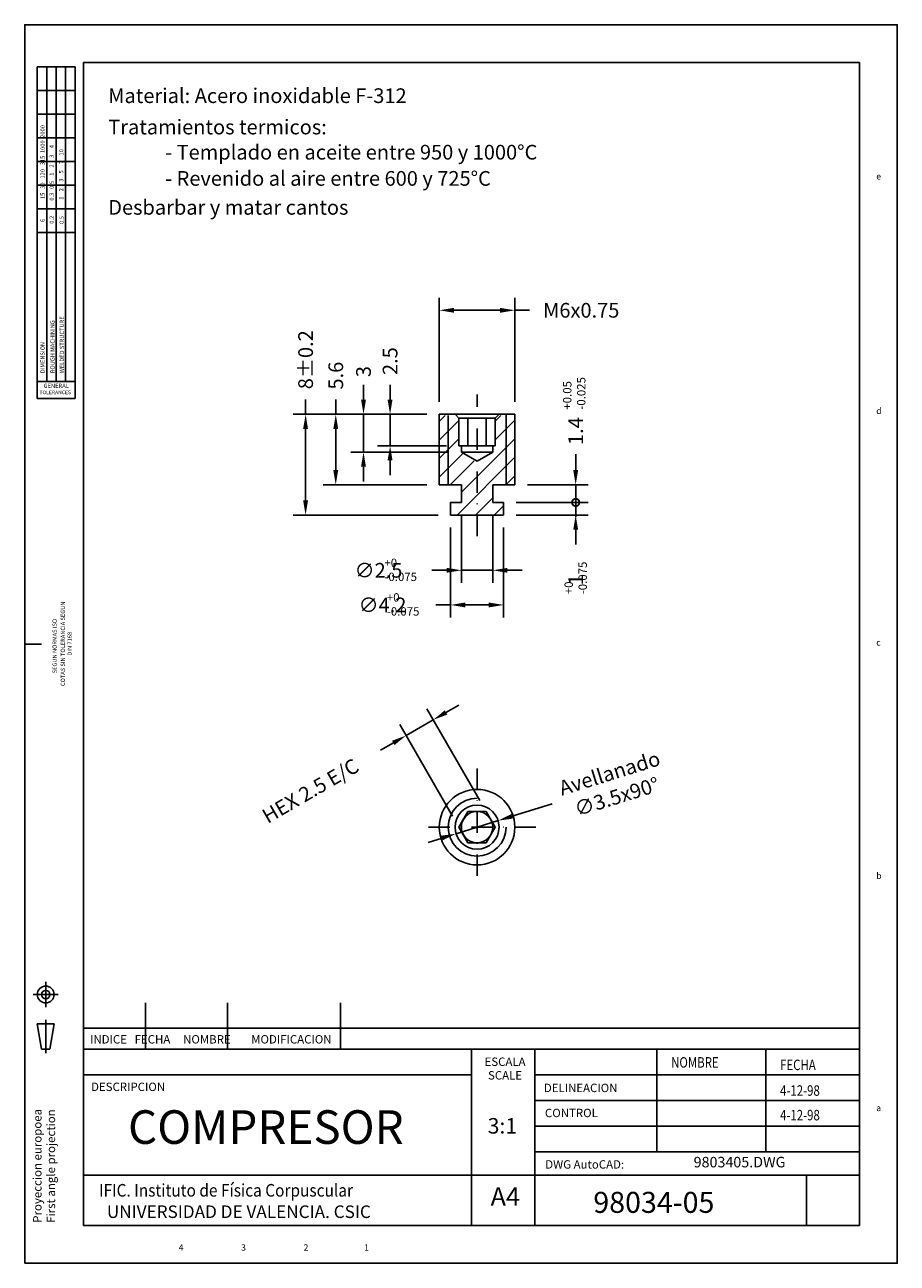
# Model space of a CAD drawing. Extents: x 0 to 208, y 0 to 295.
import ezdxf
from ezdxf.enums import TextEntityAlignment as Align

# ---------------------------------------------------------------- set-up
doc = ezdxf.new("R2010")
doc.units = 0
doc.header["$LTSCALE"] = 0.4
doc.header["$MEASUREMENT"] = 0
doc.linetypes.add('DASHDOT', pattern=[25.4, 12.7, -6.35, 0, -6.35])
doc.layers.get('0').update_dxf_attribs({"linetype": 'CONTINUOUS'})
doc.layers.get('DEFPOINTS').update_dxf_attribs({"linetype": 'CONTINUOUS'})
for name, color, linetype in [('CAJETIN', 1, 'CONTINUOUS'), ('COTAS', 5, 'CONTINUOUS'), ('EJES', 3, 'DASHDOT'), ('FINA', 5, 'CONTINUOUS'), ('RAYADOS', 6, 'CONTINUOUS')]:
    doc.layers.add(name, color=color, linetype=linetype)
doc.styles.add('ROMANC', font='romanc.shx', dxfattribs={"width": 1.5})
doc.styles.add('ROMANS', font='romans')
doc.dimstyles.new('POL', dxfattribs={"dimtxt": 3.5, "dimasz": 3.5, "dimexe": 3, "dimexo": 3, "dimgap": 2, "dimtad": 0, "dimdec": 4, "dimlfac": 0.333333, "dimzin": 0, "dimtxsty": 'ROMANS', "dimcen": 0, "dimazin": 3, "dimtfac": 2, "dimtdec": 4, "dimtmove": 0, "dimatfit": 3, "dimtolj": 1, "dimtzin": 0})

# ---------------------------------------------------------------- blocks, each defined once
blk = doc.blocks.new('*D4')
at = {"color": 0, "linetype": 'BYBLOCK'}
for p, q in [((390.41, 130.75), (380.87, 127.79)), ((367.5, 123.64), (377.53, 126.75)), ((364.16, 122.61), (360.82, 121.57))]:
    blk.add_line(p, q, dxfattribs=at)
for points in [[(380.7, 128.35), (381.05, 127.23), (377.53, 126.75)], [(363.99, 123.17), (364.33, 122.05), (367.5, 123.64)]]:
    blk.add_solid(points, dxfattribs=at)
at = {"layer": 'DEFPOINTS', "color": 0, "linetype": 'BYBLOCK'}
for p in [(377.53, 126.75), (367.5, 123.64)]:
    blk.add_point(p, dxfattribs=at)
at = {"color": 0, "linetype": 'BYBLOCK', "insert": (404.97, 135.26), "char_height": 3.5, "attachment_point": 5, "rotation": 17.2293, "style": 'ROMANS'}
blk.add_mtext('\\A1;Avellanado\\P∅3.5x90°', dxfattribs=at)
blk = doc.blocks.new('*D1')
at = {"color": 0, "linetype": 'BYBLOCK'}
for p, q in [((365.11, 152.52), (368.15, 154.27)), ((362.08, 150.77), (355.59, 147.02)), ((373.18, 131.55), (360.58, 153.37)), ((366.69, 127.8), (354.09, 149.62)), ((352.56, 145.27), (349.53, 143.52))]:
    blk.add_line(p, q, dxfattribs=at)
for points in [[(364.82, 153.03), (365.41, 152.02), (362.08, 150.77)], [(352.26, 145.78), (352.85, 144.77), (355.59, 147.02)]]:
    blk.add_solid(points, dxfattribs=at)
at = {"layer": 'DEFPOINTS', "color": 0, "linetype": 'BYBLOCK'}
for p in [(355.59, 147.02), (374.68, 128.95), (368.19, 125.2)]:
    blk.add_point(p, dxfattribs=at)
at = {"color": 0, "linetype": 'BYBLOCK', "insert": (332.78, 133.85), "char_height": 3.5, "attachment_point": 5, "rotation": 30, "style": 'ROMANS'}
blk.add_mtext('\\A1;HEX 2.5 E/C', dxfattribs=at)
blk = doc.blocks.new('_DOTSMALL')
at = {"color": 0, "linetype": 'BYBLOCK', "const_width": 0.5}
blk.add_lwpolyline([(-0.0625, 0, 1), (0.0625, 0, 1)], format="xyb", close=True, dxfattribs=at)
blk = doc.blocks.new('*D11')
at = {"color": 0, "linetype": 'BYBLOCK'}
for p, q in [((396.03, 189.55), (396.03, 193.05)), ((381.82, 189.55), (399.03, 189.55)), ((396.03, 189.55), (396.03, 186.55)), ((381.82, 186.55), (399.03, 186.55)), ((396.03, 183.05), (396.03, 179.55))]:
    blk.add_line(p, q, dxfattribs=at)
blk.add_solid([(395.45, 183.05), (396.61, 183.05), (396.03, 186.55)], dxfattribs=at)
at = {"layer": 'DEFPOINTS', "color": 0, "linetype": 'BYBLOCK'}
for p in [(378.82, 189.55), (378.82, 186.55), (396.03, 186.55)]:
    blk.add_point(p, dxfattribs=at)
at = {"color": 0, "linetype": 'BYBLOCK', "xscale": 3.5, "yscale": 3.5, "zscale": 3.5, "rotation": 270}
blk.add_blockref('_DOTSMALL', (396.03, 189.55), dxfattribs=at)
at = {"color": 0, "linetype": 'BYBLOCK', "insert": (396.03, 171.13), "char_height": 3.5, "attachment_point": 5, "rotation": 90, "style": 'ROMANS'}
blk.add_mtext('\\A1;1\\~\\~\\~\\~', dxfattribs=at)
blk = doc.blocks.new('*D10')
at = {"color": 0, "linetype": 'BYBLOCK'}
for p, q in [((396.03, 197.25), (396.03, 201.05)), ((384.52, 193.75), (399.03, 193.75)), ((396.03, 189.55), (396.03, 193.75)), ((381.82, 189.55), (399.03, 189.55)), ((396.03, 189.55), (396.03, 186.05))]:
    blk.add_line(p, q, dxfattribs=at)
blk.add_solid([(395.45, 197.25), (396.61, 197.25), (396.03, 193.75)], dxfattribs=at)
at = {"layer": 'DEFPOINTS', "color": 0, "linetype": 'BYBLOCK'}
for p in [(381.52, 193.75), (396.03, 193.75), (378.82, 189.55)]:
    blk.add_point(p, dxfattribs=at)
at = {"color": 0, "linetype": 'BYBLOCK', "xscale": 3.5, "yscale": 3.5, "zscale": 3.5, "rotation": 90}
blk.add_blockref('_DOTSMALL', (396.03, 189.55), dxfattribs=at)
at = {"color": 0, "linetype": 'BYBLOCK', "insert": (396.03, 206.55), "char_height": 3.5, "attachment_point": 5, "rotation": 90, "style": 'ROMANS'}
blk.add_mtext('\\A1;1.4', dxfattribs=at)
blk = doc.blocks.new('*D5')
at = {"color": 0, "linetype": 'BYBLOCK'}
for p, q in [((363.52, 213.55), (363.52, 238.33)), ((381.52, 213.55), (381.52, 238.33)), ((367.02, 235.33), (378.02, 235.33)), ((381.52, 235.33), (385.02, 235.33))]:
    blk.add_line(p, q, dxfattribs=at)
for points in [[(367.02, 235.91), (367.02, 234.74), (363.52, 235.33)], [(378.02, 235.91), (378.02, 234.74), (381.52, 235.33)]]:
    blk.add_solid(points, dxfattribs=at)
at = {"layer": 'DEFPOINTS', "color": 0, "linetype": 'BYBLOCK'}
for p in [(363.52, 235.33), (363.52, 210.55), (381.52, 210.55)]:
    blk.add_point(p, dxfattribs=at)
at = {"color": 0, "linetype": 'BYBLOCK', "insert": (397.35, 235.33), "char_height": 3.5, "attachment_point": 5, "style": 'ROMANS'}
blk.add_mtext('\\A1;M6x0.75', dxfattribs=at)
blk = doc.blocks.new('*D8')
at = {"color": 0, "linetype": 'BYBLOCK'}
for p, q in [((345.44, 214.05), (345.44, 217.55)), ((360.52, 210.55), (342.44, 210.55)), ((345.44, 201.55), (345.44, 210.55)), ((365.77, 201.55), (342.44, 201.55)), ((345.44, 198.05), (345.44, 194.55))]:
    blk.add_line(p, q, dxfattribs=at)
for points in [[(344.86, 214.05), (346.03, 214.05), (345.44, 210.55)], [(344.86, 198.05), (346.03, 198.05), (345.44, 201.55)]]:
    blk.add_solid(points, dxfattribs=at)
at = {"layer": 'DEFPOINTS', "color": 0, "linetype": 'BYBLOCK'}
for p in [(345.44, 210.55), (363.52, 210.55), (368.77, 201.55)]:
    blk.add_point(p, dxfattribs=at)
at = {"color": 0, "linetype": 'BYBLOCK', "insert": (345.44, 220.72), "char_height": 3.5, "attachment_point": 5, "rotation": 90, "style": 'ROMANS'}
blk.add_mtext('\\A1;3', dxfattribs=at)
blk = doc.blocks.new('*D3')
at = {"color": 0, "linetype": 'BYBLOCK'}
for p, q in [((338.83, 210.55), (338.83, 214.1)), ((360.52, 210.55), (335.83, 210.55)), ((338.83, 197.25), (338.83, 207.05)), ((360.52, 193.75), (335.83, 193.75))]:
    blk.add_line(p, q, dxfattribs=at)
for points in [[(338.25, 207.05), (339.41, 207.05), (338.83, 210.55)], [(338.25, 197.25), (339.41, 197.25), (338.83, 193.75)]]:
    blk.add_solid(points, dxfattribs=at)
at = {"layer": 'DEFPOINTS', "color": 0, "linetype": 'BYBLOCK'}
for p in [(338.83, 210.55), (363.52, 210.55), (363.52, 193.75)]:
    blk.add_point(p, dxfattribs=at)
at = {"color": 0, "linetype": 'BYBLOCK', "insert": (338.83, 219.76), "char_height": 3.5, "attachment_point": 5, "rotation": 90, "style": 'ROMANS'}
blk.add_mtext('\\A1;5.6', dxfattribs=at)
blk = doc.blocks.new('*D2')
at = {"color": 0, "linetype": 'BYBLOCK'}
for p, q in [((331.64, 210.55), (331.64, 214.05)), ((360.52, 210.55), (328.64, 210.55)), ((331.64, 190.05), (331.64, 207.05)), ((363.25, 186.55), (328.64, 186.55))]:
    blk.add_line(p, q, dxfattribs=at)
for points in [[(331.05, 207.05), (332.22, 207.05), (331.64, 210.55)], [(331.05, 190.05), (332.22, 190.05), (331.64, 186.55)]]:
    blk.add_solid(points, dxfattribs=at)
at = {"layer": 'DEFPOINTS', "color": 0, "linetype": 'BYBLOCK'}
for p in [(331.64, 210.55), (363.52, 210.55), (366.25, 186.55)]:
    blk.add_point(p, dxfattribs=at)
at = {"color": 0, "linetype": 'BYBLOCK', "insert": (331.64, 223.55), "char_height": 3.5, "attachment_point": 5, "rotation": 90, "style": 'ROMANS'}
blk.add_mtext('\\A1;8±0.2', dxfattribs=at)
blk = doc.blocks.new('*D7')
at = {"color": 0, "linetype": 'BYBLOCK'}
for p, q in [((366.22, 183.55), (366.22, 162.14)), ((378.82, 183.55), (378.82, 162.14)), ((366.22, 165.14), (362.72, 165.14)), ((375.32, 165.14), (369.72, 165.14))]:
    blk.add_line(p, q, dxfattribs=at)
for points in [[(369.72, 165.72), (369.72, 164.55), (366.22, 165.14)], [(375.32, 165.72), (375.32, 164.55), (378.82, 165.14)]]:
    blk.add_solid(points, dxfattribs=at)
at = {"layer": 'DEFPOINTS', "color": 0, "linetype": 'BYBLOCK'}
for p in [(366.22, 186.55), (378.82, 186.55), (366.22, 165.14)]:
    blk.add_point(p, dxfattribs=at)
at = {"color": 0, "linetype": 'BYBLOCK', "insert": (349.97, 165.14), "char_height": 3.5, "attachment_point": 5, "style": 'ROMANS'}
blk.add_mtext('\\A1;∅4.2\\~\\~\\~\\~', dxfattribs=at)
blk = doc.blocks.new('*D6')
at = {"color": 0, "linetype": 'BYBLOCK'}
for p, q in [((368.77, 186.55), (368.77, 170.39)), ((376.27, 186.55), (376.27, 170.39)), ((365.27, 173.39), (361.77, 173.39)), ((376.27, 173.39), (368.77, 173.39)), ((379.77, 173.39), (383.27, 173.39))]:
    blk.add_line(p, q, dxfattribs=at)
for points in [[(365.27, 173.98), (365.27, 172.81), (368.77, 173.39)], [(379.77, 173.98), (379.77, 172.81), (376.27, 173.39)]]:
    blk.add_solid(points, dxfattribs=at)
at = {"layer": 'DEFPOINTS', "color": 0, "linetype": 'BYBLOCK'}
for p in [(368.77, 189.55), (376.27, 189.55), (368.77, 173.39)]:
    blk.add_point(p, dxfattribs=at)
at = {"color": 0, "linetype": 'BYBLOCK', "insert": (349.02, 173.39), "char_height": 3.5, "attachment_point": 5, "style": 'ROMANS'}
blk.add_mtext('\\A1;∅2.5\\~\\~\\~\\~', dxfattribs=at)
blk = doc.blocks.new('*D9')
at = {"color": 0, "linetype": 'BYBLOCK'}
for p, q in [((351.78, 214.05), (351.78, 217.55)), ((360.52, 210.55), (348.78, 210.55)), ((351.78, 203.05), (351.78, 210.55)), ((365.19, 203.05), (348.78, 203.05)), ((351.78, 199.55), (351.78, 196.05))]:
    blk.add_line(p, q, dxfattribs=at)
for points in [[(351.19, 214.05), (352.36, 214.05), (351.78, 210.55)], [(351.19, 199.55), (352.36, 199.55), (351.78, 203.05)]]:
    blk.add_solid(points, dxfattribs=at)
at = {"layer": 'DEFPOINTS', "color": 0, "linetype": 'BYBLOCK'}
for p in [(351.78, 210.55), (363.52, 210.55), (368.19, 203.05)]:
    blk.add_point(p, dxfattribs=at)
at = {"color": 0, "linetype": 'BYBLOCK', "insert": (351.78, 223.22), "char_height": 3.5, "attachment_point": 5, "rotation": 90, "style": 'ROMANS'}
blk.add_mtext('\\A1;2.5', dxfattribs=at)

msp = doc.modelspace()

# ---------------------------------------------------------------- hatches: boundary and pattern name
at = {"layer": 'RAYADOS'}
h = msp.add_hatch(dxfattribs=at)
h.set_pattern_fill('ANSI31', color=256, scale=25, style=0)
h.set_pattern_definition([(45, (-264.6864, -8.3367), (-2.209709, 2.209709), [])])
h.paths.add_polyline_path([(100.93031, 201.91248), (98.83031, 201.91248), (98.83031, 185.41248), (100.93031, 185.41248)])
h.paths.add_polyline_path([(100.93031, 185.41248), (104.08031, 185.41248), (104.08031, 181.21248), (101.53031, 181.21248), (101.53031, 178.21248), (107.83031, 178.21248), (107.83031, 190.74742), (104.08031, 192.91248), (104.08031, 194.41248), (103.50018, 194.41248), (103.50018, 200.99261), (102.58031, 201.91248), (100.93031, 201.91248)])
h.paths.add_polyline_path([(114.73031, 201.91248), (113.08031, 201.91248), (112.16043, 200.99261), (112.16043, 194.41248), (111.58031, 194.41248), (111.58031, 192.91248), (107.83031, 190.74742), (107.83031, 178.21248), (114.13031, 178.21248), (114.13031, 181.21248), (111.58031, 181.21248), (111.58031, 185.41248), (114.73031, 185.41248)])
h.paths.add_polyline_path([(116.83031, 201.91248), (114.73031, 201.91248), (114.73031, 185.41248), (116.83031, 185.41248)])

# ---------------------------------------------------------------- linework, layer by layer
for p, q in [((14, 286), (14, 9)), ((199, 286), (14, 286)), ((199, 9), (199, 286)), ((98.83031, 185.41248), (98.83031, 202.21248)), ((98.83031, 202.21248), (116.83031, 202.21248)), ((102.58031, 202.21248), (103.50018, 201.29261)), ((103.50018, 194.71248), (103.50018, 201.29261)), ((103.50018, 201.29261), (112.16043, 201.29261)), ((105.66524, 194.71248), (105.66524, 201.29261)), ((109.99537, 194.71248), (109.99537, 201.29261)), ((113.08031, 202.21248), (112.16043, 201.29261)), ((112.16043, 194.71248), (112.16043, 201.29261)), ((116.83031, 185.41248), (116.83031, 202.21248)), ((103.50018, 194.71248), (112.16043, 194.71248)), ((104.08031, 193.21248), (104.08031, 194.71248)), ((111.58031, 193.21248), (111.58031, 194.71248)), ((104.08031, 193.21248), (111.58031, 193.21248)), ((104.08031, 193.21248), (107.83031, 191.04742)), ((111.58031, 193.21248), (107.83031, 191.04742)), ((98.83031, 185.41248), (104.08031, 185.41248)), ((104.08031, 181.21248), (104.08031, 185.41248)), ((111.58031, 185.41248), (116.83031, 185.41248)), ((111.58031, 181.21248), (111.58031, 185.41248)), ((101.53031, 178.21248), (101.53031, 181.21248)), ((101.53031, 181.21248), (104.08031, 181.21248)), ((111.58031, 181.21248), (114.13031, 181.21248)), ((114.13031, 178.21248), (114.13031, 181.21248)), ((101.53031, 178.21248), (114.13031, 178.21248)), ((14, 51), (199, 51)), ((106.5, 51), (106.5, 9)), ((121.60915, 9), (121.60915, 51)), ((14, 21), (199, 21)), ((186.36044, 21), (186.36044, 9)), ((14, 9), (199, 9))]:
    msp.add_line(p, q)
msp.add_lwpolyline([(105.66524, 107.62322), (103.50018, 103.87322), (105.66524, 100.12322), (109.99537, 100.12322), (112.16043, 103.87322), (109.99537, 107.62322)], close=True)
for radius in [9, 5.25, 3.75]:
    msp.add_circle((107.83031, 103.87322), radius)
at = {"layer": 'CAJETIN', "color": 5, "linetype": 'CONTINUOUS'}
for p, q in [((3, 285), (3, 206)), ((12, 285), (3, 285)), ((5.25, 285), (5.25, 210)), ((7.5, 285), (7.5, 210)), ((9.75, 285), (9.75, 210)), ((12, 206), (12, 285)), ((12, 279.35714), (3, 279.35714)), ((12, 273.71429), (3, 273.71429)), ((12, 268.07143), (3, 268.07143)), ((12, 262.42857), (3, 262.42857)), ((12, 256.78571), (3, 256.78571)), ((12, 251.14286), (3, 251.14286)), ((12, 245.5), (3, 245.5)), ((3, 210), (12, 210)), ((3, 206), (12, 206)), ((5, 67), (5, 61)), ((2, 64), (8, 64)), ((4, 51), (3, 57)), ((3, 57), (7, 57)), ((5, 58), (5, 50)), ((7, 57), (6, 51)), ((4, 51), (6, 51))]:
    msp.add_line(p, q, dxfattribs=at)
at = {"layer": 'CAJETIN', "linetype": 'CONTINUOUS'}
for p, q in [((0, 147.5), (4, 147.5)), ((150.69138, 51), (150.69138, 26.54262)), ((176.69038, 51), (176.69038, 26.54262)), ((14, 44.88565), (106.5, 44.88565)), ((121.60915, 44.88565), (199, 44.88565)), ((121.60915, 38.77131), (199, 38.77131)), ((121.60915, 32.65696), (199, 32.65696)), ((121.60915, 26.54262), (199, 26.54262))]:
    msp.add_line(p, q, dxfattribs=at)
at = {"layer": 'CAJETIN', "color": 5}
for p, q in [((28.80454, 51), (28.80454, 62)), ((48.36545, 51), (48.36545, 62)), ((75.27447, 51), (75.27447, 62)), ((14, 56), (199, 56))]:
    msp.add_line(p, q, dxfattribs=at)
at = {"layer": 'CAJETIN'}
msp.add_lwpolyline([(0, 0), (0, 295), (208, 295), (208, 0)], close=True, dxfattribs=at)
at = {"layer": 'CAJETIN', "color": 5, "linetype": 'CONTINUOUS'}
for radius in [2, 1]:
    msp.add_circle((5, 64), radius, dxfattribs=at)
at = {"layer": 'EJES'}
for p, q in [((107.83031, 173.21248), (107.83031, 206.91248)), ((107.83031, 117.87322), (107.83031, 89.87322)), ((121.83031, 103.87322), (93.83031, 103.87322))]:
    msp.add_line(p, q, dxfattribs=at)
at = {"layer": 'FINA'}
for p, q in [((100.93031, 185.41248), (100.93031, 201.91248)), ((114.73031, 185.41248), (114.73031, 202.21248))]:
    msp.add_line(p, q, dxfattribs=at)
msp.add_arc((107.83031, 103.87322), 6.9, 90, 0, dxfattribs=at)

# ---------------------------------------------------------------- texts
at = {"layer": 'CAJETIN', "color": 5, "linetype": 'CONTINUOUS', "style": 'ROMANS'}
for s, height, p in [('15   30   120   315  1000  2000', 1, (4.75, 253.5)), ('0.3   0.5    1    2     3     4', 1, (6.91862, 253.10769)), (' 1    2     3    5     7    10', 1, (9.18393, 253.02922)), ('6', 1, (4.75, 248)), ('0.2', 1, (6.91862, 247.60769)), ('0.5', 1, (9.2931, 247.52922)), ('ROUGH MACHINING', 1, (7.11905, 212)), ('WELDED STRUCTURE', 1, (9.35714, 212)), ('DIMENSION', 1, (4.75, 212)), ('Proyeccion europoea', 2, (4, 9.64302)), ('First angle projection', 2, (7.2381, 9.64302))]:
    msp.add_text(s, height=height, rotation=90, dxfattribs=at).set_placement(p)
for s, p in [('e', (203, 258.14839)), ('d', (203, 202.28522)), ('c', (203, 147.12018)), ('b', (203, 91.52658)), ('a', (203, 36.22651)), ('4                              3                              2                             1', (36.7029, 3))]:
    msp.add_text(s, height=1.5, dxfattribs=at).set_placement(p)
for s, height, p, p2 in [('GENERAL', 0.926471, (4.5, 208.5), (10.5, 208.5)), ('TOLERANCES', 0.820312, (3.5, 207), (11, 207))]:
    msp.add_text(s, height=height, dxfattribs=at).set_placement(p, p2, align=Align.ALIGNED)
at = {"layer": 'CAJETIN', "color": 5, "style": 'ROMANS'}
for s, p in [('COTAS SIN TOLERANCIA SEGUN', (9.58142, 147.55386)), ('DIN 7168', (11.20046, 147.55386))]:
    msp.add_text(s, height=1, rotation=90, dxfattribs=at).set_placement(p, align=Align.CENTER)
at = {"layer": 'CAJETIN', "color": 5, "linetype": 'CONTINUOUS', "style": 'ROMANS'}
msp.add_text('SEGUN NORMAS ISO', height=1, rotation=90, dxfattribs=at).set_placement((7.61905, 147), align=Align.CENTER)
at = {"layer": 'CAJETIN', "color": 5, "style": 'ROMANS'}
for s, height, p in [('INDICE   FECHA     NOMBRE        MODIFICACION', 2, (15.56476, 52.33934)), ('DESCRIPCION', 2, (15.81282, 41.01776)), ('DELINEACION', 2, (123.75903, 40.76332)), ('CONTROL ', 2, (124.01367, 34.79601)), ('DWG AutoCAD:', 2, (124.08628, 22.53732)), ('9803405.DWG', 2.5, (159.46165, 22.83599)), ('98034-05', 5, (135.54411, 12))]:
    msp.add_text(s, height=height, dxfattribs=at).set_placement(p)
for s, p in [('ESCALA', (114.5, 47)), ('SCALE', (114.5, 43.7619))]:
    msp.add_text(s, height=2, dxfattribs=at).set_placement(p, align=Align.CENTER)
at = {"layer": 'CAJETIN', "color": 5, "style": 'ROMANS', "width": 0.8}
for s, p in [('NOMBRE', (154.08718, 46.5913)), ('FECHA', (180.07446, 45.99787)), ('4-12-98', (180.07446, 39.88353)), ('4-12-98', (180.07446, 34.03139))]:
    msp.add_text(s, height=2.5, dxfattribs=at).set_placement(p)
at = {"layer": 'CAJETIN', "color": 5, "style": 'ROMANS'}
for s, height, p, p2 in [('3:1', 3.585366, (110.36834, 30.88057), (117.36834, 30.88057)), ('A4', 4.083333, (111.05881, 13.67883), (118.05881, 13.67883))]:
    msp.add_text(s, height=height, dxfattribs=at).set_placement(p, p2, align=Align.ALIGNED)
at = {"layer": 'CAJETIN', "style": 'ROMANC', "width": 0.9}
msp.add_text('IFIC. Instituto de Física Corpuscular', height=3, dxfattribs=at).set_placement((17.71134, 15.87002))
at = {"layer": 'CAJETIN', "style": 'ROMANC'}
msp.add_text('UNIVERSIDAD DE VALENCIA. CSIC', height=3, dxfattribs=at).set_placement((19.57036, 10.77304))
at = {"layer": 'COTAS', "style": 'ROMANS'}
for s, p in [('Material: Acero inoxidable F-312', (19.89943, 276.35528)), ('Tratamientos termicos:', (19.89943, 268.89376)), ('- Templado en aceite entre 950 y 1000%%DC', (33.4773, 262.89721)), ('- Revenido al aire entre 600 y 725%%dC', (33.4773, 256.65374)), ('Desbarbar y matar cantos', (19.89943, 249.76031))]:
    msp.add_text(s, height=3.5, dxfattribs=at).set_placement(p)
at = {"layer": 'COTAS', "color": 7, "style": 'ROMANS'}
msp.add_text('COMPRESOR', height=8, dxfattribs=at).set_placement((24.6163, 28.43369))
at = {"layer": 'COTAS', "char_height": 2, "attachment_point": 1, "rotation": 90, "style": 'ROMANS'}
for s, insert in [('\\Fromans.shx;+0.05\\P-0.025', (128.32778, 203.31729)), ('\\Fromans.shx;+0\\P-0.075', (128.67585, 159.36118))]:
    msp.add_mtext(s, dxfattribs=dict(at, insert=insert))
at = {"layer": 'COTAS', "char_height": 2, "attachment_point": 1, "style": 'ROMANS'}
for insert in [(85.74651, 167.83136), (86.32662, 159.59684)]:
    msp.add_mtext('\\Fromans.shx;+0\\P-0.075', dxfattribs=dict(at, insert=insert))

# ---------------------------------------------------------------- dimensions: what is measured, and where the dimension line sits
at = {"layer": 'COTAS'}
dim = msp.add_linear_dim(base=(98.83031, 226.99089), p1=(116.83031, 202.21248), p2=(98.83031, 202.21248), text='M6x0.75', dimstyle='POL', dxfattribs=at)
dim.commit()
dim.dimension.update_dxf_attribs({"geometry": '*D5', "text_midpoint": (132.66364, 226.99089), "dimtype": 128, "insert": (-264.68643, -8.33674)})
for base, p1, angle, text, picture, middle in [((66.95112, 202.21248), (101.56448, 178.21248), 90, '8%%p0.2', '*D2', (66.95112, 215.21248)), ((87.09032, 202.21248), (103.50018, 194.71248), 270, '2.5', '*D9', (87.09032, 214.87915)), ((74.14453, 202.21248), (98.83031, 185.41248), 90, '5.6', '*D3', (74.14453, 211.42651)), ((80.75783, 202.21248), (104.08031, 193.21248), 270, '3', '*D8', (80.75783, 212.37915))]:
    dim = msp.add_linear_dim(base=base, p1=p1, p2=(98.83031, 202.21248), angle=angle, text=text, dimstyle='POL', dxfattribs=at)
    dim.commit()
    dim.dimension.update_dxf_attribs({"geometry": picture, "text_midpoint": middle, "dimtype": 128, "insert": (-264.68643, -8.33674)})
dim = msp.add_linear_dim(base=(131.34376, 185.41248), p1=(114.13031, 181.21248), p2=(116.83031, 185.41248), angle=90, text='1.4', dimstyle='POL', override={"dimblk1": 'DOTSMALL', "dimsah": 1}, dxfattribs=at)
dim.commit()
dim.dimension.update_dxf_attribs({"geometry": '*D10', "text_midpoint": (131.34376, 198.21647), "dimtype": 128, "insert": (-264.68643, -8.33674)})
dim = msp.add_linear_dim(base=(131.34376, 178.21248), p1=(114.13031, 181.21248), p2=(114.13031, 178.21248), angle=90, text='1\\~\\~\\~\\~', dimstyle='POL', override={"dimblk1": 'DOTSMALL', "dimsah": 1}, dxfattribs=at)
dim.commit()
dim.dimension.update_dxf_attribs({"geometry": '*D11', "text_midpoint": (131.34376, 162.79582), "insert": (-264.68643, -8.33674)})
for base, p1, p2, text, picture, middle in [((104.08031, 165.05799), (111.58031, 181.21248), (104.08031, 181.21248), '%%c2.5\\~\\~\\~\\~', '*D6', (84.33031, 165.05799)), ((101.53031, 156.80031), (114.13031, 178.21248), (101.53031, 178.21248), '%%c4.2\\~\\~\\~\\~', '*D7', (85.28031, 156.80031))]:
    dim = msp.add_linear_dim(base=base, p1=p1, p2=p2, text=text, dimstyle='POL', dxfattribs=at)
    dim.commit()
    dim.dimension.update_dxf_attribs({"geometry": picture, "text_midpoint": middle, "insert": (-264.68643, -8.33674)})
dim = msp.add_linear_dim(base=(90.90129, 125.69514), p1=(109.99537, 107.62322), p2=(103.50018, 103.87322), angle=30, text='HEX 2.5 E/C', dimstyle='POL', dxfattribs=at)
dim.commit()
dim.dimension.update_dxf_attribs({"geometry": '*D1', "text_midpoint": (68.09595, 112.52848), "insert": (-264.68643, -21.32641)})
dim = msp.add_diameter_dim_2p(p1=(102.81589, 102.31818), p2=(112.84472, 105.42825), text='Avellanado\\P%%C3.5x90°', dimstyle='POL', dxfattribs=at)
dim.commit()
dim.dimension.update_dxf_attribs({"geometry": '*D4', "text_midpoint": (140.28455, 113.93769), "dimtype": 131, "insert": (-264.68643, -21.32641)})

doc.saveas('drawing.dxf')
